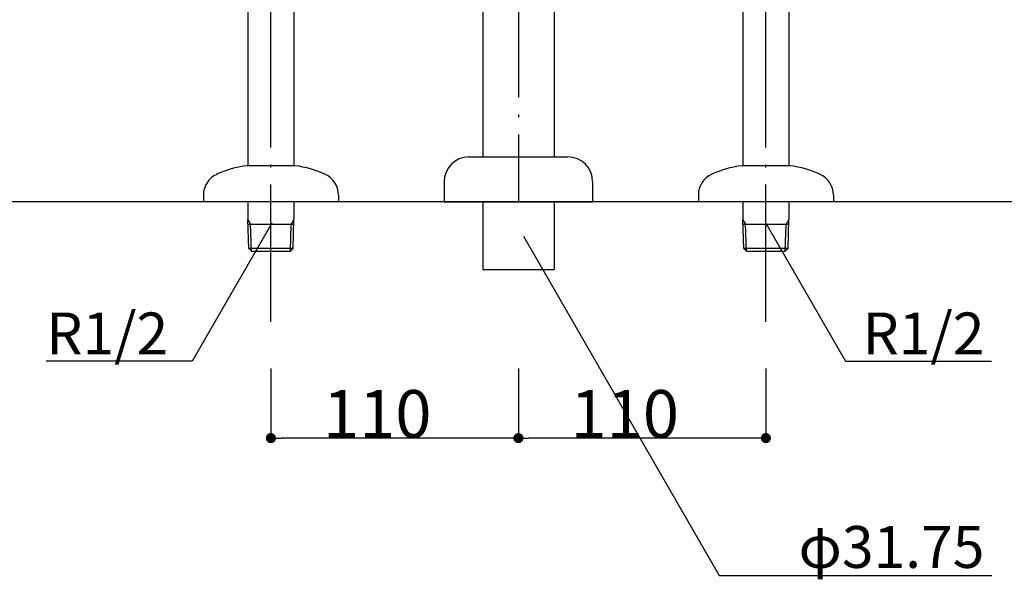
# Model space of a CAD drawing. Extents: x -1008 to 3108, y 1558 to 4285.
# Drawn here: x -491 to -53, y 1857 to 2106 of the extents above; entities that cross this region are included whole.
import ezdxf
from ezdxf.enums import TextEntityAlignment as Align

# ---------------------------------------------------------------- set-up
doc = ezdxf.new("R2010")
doc.units = 0
doc.header["$LTSCALE"] = 10
doc.header["$PDMODE"] = 1
doc.header["$PDSIZE"] = -2
doc.linetypes.add('______-6', pattern=[7.747, 6.096, -0.762, 0.127, -0.762])
doc.layers.get('0').update_dxf_attribs({"linetype": 'CONTINUOUS'})
doc.layers.get('DEFPOINTS').update_dxf_attribs({"linetype": 'CONTINUOUS'})
for name, color, linetype in [('1_10__-1', 7, 'CONTINUOUS'), ('1_10___', 7, 'CONTINUOUS'), ('1_10_____', 7, 'CONTINUOUS'), ('1_10______-1', 7, 'CONTINUOUS')]:
    doc.layers.add(name, color=color, linetype=linetype)
doc.styles.add('YUGOTHIC_MEDIUM', font='txt', dxfattribs={"bigfont": 'YuGothic Medium'})
doc.dimstyles.new('TOOLBOX', dxfattribs={"dimtxt": 21.240162, "dimasz": 4.49585, "dimexe": 0, "dimexo": 15, "dimgap": 0.1, "dimtad": 1, "dimblk": 'DOT', "dimblk1": 'DOT', "dimblk2": 'DOT', "dimcen": 0, "dimazin": 3, "dimtfac": 0.8, "dimtix": 1, "dimtmove": 0, "dimatfit": 3})

# ---------------------------------------------------------------- blocks, each defined once
blk = doc.blocks.new('GROUP-5')
at = {"color": 7, "linetype": 'CONTINUOUS'}
blk.add_line((-823.95, 3454.88), (-1823.95, 3454.88), dxfattribs=at)
blk = doc.blocks.new('GROUP-29')
at = {"color": 1, "linetype": 'CONTINUOUS'}
for p, q in [((-224.75, 61.9), (-224.4, -230.04)), ((-204.25, 61.9), (-203.9, -230.04))]:
    blk.add_line(p, q, dxfattribs=at)
blk = doc.blocks.new('GROUP-32')
at = {"color": 1, "linetype": 'CONTINUOUS'}
for p, q in [((-444.75, 61.9), (-444.4, -230.04)), ((-424.25, 61.9), (-423.9, -230.04))]:
    blk.add_line(p, q, dxfattribs=at)
blk = doc.blocks.new('___________-1')
at = {"color": 2, "linetype": '______-6'}
for p, q in [((-434.15, -359.48), (-434.15, 264.65)), ((-214.15, -359.48), (-214.15, 264.65))]:
    blk.add_line(p, q, dxfattribs=at)
at = {"color": 1, "linetype": 'CONTINUOUS'}
for p, q in [((-444.4, -230.04), (-444.4, -290.1)), ((-423.9, -230.04), (-423.9, -290.1)), ((-224.4, -230.04), (-224.4, -290.1)), ((-203.9, -230.04), (-203.9, -290.1)), ((-434.15, -290.1), (-444.9, -290.1)), ((-423.4, -290.1), (-434.15, -290.1)), ((-214.15, -290.1), (-224.9, -290.1)), ((-203.4, -290.1), (-214.15, -290.1)), ((-464.15, -303.1), (-464.15, -306.1)), ((-404.15, -306.1), (-464.15, -306.1)), ((-444.4, -306.1), (-444.4, -313.97)), ((-423.9, -306.1), (-423.9, -313.97)), ((-404.15, -303.1), (-404.15, -306.1)), ((-244.15, -303.1), (-244.15, -306.1)), ((-184.15, -306.1), (-244.15, -306.1)), ((-224.4, -306.1), (-224.4, -313.97)), ((-203.9, -306.1), (-203.9, -313.97)), ((-184.15, -303.1), (-184.15, -306.1)), ((-444, -326.9), (-444.4, -313.97)), ((-444.4, -313.97), (-443.17, -316.1)), ((-423.9, -313.97), (-425.13, -316.1)), ((-424.31, -326.9), (-423.9, -313.97)), ((-224, -326.9), (-224.4, -313.97)), ((-224.4, -313.97), (-223.17, -316.1)), ((-203.9, -313.97), (-205.13, -316.1)), ((-204.31, -326.9), (-203.9, -313.97)), ((-444.34, -316.1), (-423.97, -316.1)), ((-442.8, -328.1), (-443.17, -316.1)), ((-425.51, -328.1), (-425.13, -316.1)), ((-224.34, -316.1), (-203.97, -316.1)), ((-222.8, -328.1), (-223.17, -316.1)), ((-205.51, -328.1), (-205.13, -316.1)), ((-424.31, -326.9), (-444, -326.9)), ((-442.8, -328.1), (-444, -326.9)), ((-442.8, -328.1), (-425.51, -328.1)), ((-425.51, -328.1), (-424.31, -326.9)), ((-204.31, -326.9), (-224, -326.9)), ((-222.8, -328.1), (-224, -326.9)), ((-222.8, -328.1), (-205.51, -328.1)), ((-205.51, -328.1), (-204.31, -326.9))]:
    blk.add_line(p, q, dxfattribs=at)
at = {"color": 5, "linetype": 'CONTINUOUS'}
for p, q in [((-433.74, -315.69), (-469.11, -376.95)), ((-214.15, -315.69), (-178.78, -376.95)), ((-469.11, -376.95), (-533.99, -376.95)), ((-178.78, -376.95), (-113.9, -376.95))]:
    blk.add_line(p, q, dxfattribs=at)
at = {"color": 1, "linetype": 'CONTINUOUS'}
for centre, radius, start, end in [((-439.18, -334.74), 45, 97.3102, 115.3332), ((-429.13, -334.74), 45, 64.6669, 82.6899), ((-219.18, -334.74), 45, 97.3102, 115.3332), ((-209.13, -334.74), 45, 64.6669, 82.6899), ((-454.15, -303.1), 10, 114.191, 180), ((-414.15, -303.1), 10, 0, 65.8091), ((-234.15, -303.1), 10, 114.191, 180), ((-194.15, -303.1), 10, 0, 65.8091)]:
    blk.add_arc(centre, radius, start, end, dxfattribs=at)
at = {"color": 2}
for name in ['GROUP-32', 'GROUP-29']:
    blk.add_blockref(name, (0, 0), dxfattribs=at)
at = {"color": 1, "style": 'YUGOTHIC_MEDIUM'}
for p in [(-533.99, -364.61), (-171.17, -364.61)]:
    blk.add_text('R1/2', height=18.585, dxfattribs=at).set_placement(p, align=Align.MIDDLE_LEFT)
blk = doc.blocks.new('GROUP-53')
at = {"color": 1, "linetype": 'CONTINUOUS'}
for p, q in [((-445.24, -136.07), (-445.24, -205.47)), ((-413.49, -136.07), (-413.49, -205.47)), ((-451.36, -205.47), (-407.37, -205.47)), ((-462.36, -216.47), (-462.36, -225.47)), ((-396.36, -216.47), (-396.36, -225.47)), ((-462.36, -225.47), (-396.36, -225.47)), ((-445.24, -225.47), (-445.24, -255.47)), ((-413.49, -225.47), (-413.49, -255.47)), ((-445.24, -255.47), (-429.36, -255.47)), ((-445.24, -255.47), (-413.49, -255.47))]:
    blk.add_line(p, q, dxfattribs=at)
for centre, start, end in [((-451.36, -216.47), 90, 180), ((-407.37, -216.47), 0, 90)]:
    blk.add_arc(centre, 11, start, end, dxfattribs=at)
blk = doc.blocks.new('S32-1_S____')
at = {"color": 2}
blk.add_blockref('GROUP-53', (0, 0), dxfattribs=at)
blk = doc.blocks.new('_DOT')
at = {"color": 0, "linetype": 'BYBLOCK'}
blk.add_line((-0.5, 0), (-1, 0), dxfattribs=at)
at = {"color": 0, "linetype": 'BYBLOCK', "const_width": 0.5}
blk.add_lwpolyline([(-0.25, 0, 1), (0.25, 0, 1)], format="xyb", close=True, dxfattribs=at)
blk = doc.blocks.new('*D67')
at = {"layer": '1_10__-1', "color": 0, "linetype": 'CONTINUOUS'}
for p, q in [((-378.95, 1950.86), (-378.95, 1920)), ((-268.95, 1950.86), (-268.95, 1920)), ((-273.44, 1920), (-374.45, 1920))]:
    blk.add_line(p, q, dxfattribs=at)
at = {"layer": 'DEFPOINTS', "color": 0}
for p in [(-378.95, 1965.86), (-268.95, 1965.86), (-378.95, 1920)]:
    blk.add_point(p, dxfattribs=at)
at = {"layer": '1_10__-1', "color": 0, "xscale": 4.495849609375, "yscale": 4.495849609375, "zscale": 4.495849609375, "rotation": 180}
blk.add_blockref('_DOT', (-378.95, 1920), dxfattribs=at)
at = {"layer": '1_10__-1', "color": 0, "xscale": 4.495849609375, "yscale": 4.495849609375, "zscale": 4.495849609375}
blk.add_blockref('_DOT', (-268.95, 1920), dxfattribs=at)
at = {"layer": '1_10__-1', "color": 0, "linetype": 'CONTINUOUS', "style": 'YUGOTHIC_MEDIUM'}
blk.add_text('110', height=21.24, dxfattribs=at).set_placement((-355.81, 1920.1))
blk = doc.blocks.new('*D68')
at = {"layer": '1_10__-1', "color": 0, "linetype": 'CONTINUOUS'}
for p, q in [((-268.95, 1950.86), (-268.95, 1920)), ((-158.95, 1950.86), (-158.95, 1920)), ((-163.44, 1920), (-264.45, 1920))]:
    blk.add_line(p, q, dxfattribs=at)
at = {"layer": 'DEFPOINTS', "color": 0}
for p in [(-268.95, 1965.86), (-158.95, 1965.86), (-268.95, 1920)]:
    blk.add_point(p, dxfattribs=at)
at = {"layer": '1_10__-1', "color": 0, "xscale": 4.495849609375, "yscale": 4.495849609375, "zscale": 4.495849609375, "rotation": 180}
blk.add_blockref('_DOT', (-268.95, 1920), dxfattribs=at)
at = {"layer": '1_10__-1', "color": 0, "xscale": 4.495849609375, "yscale": 4.495849609375, "zscale": 4.495849609375}
blk.add_blockref('_DOT', (-158.95, 1920), dxfattribs=at)
at = {"layer": '1_10__-1', "color": 0, "linetype": 'CONTINUOUS', "style": 'YUGOTHIC_MEDIUM'}
blk.add_text('110', height=21.24, dxfattribs=at).set_placement((-245.81, 1920.1))

msp = doc.modelspace()

# ---------------------------------------------------------------- linework, layer by layer
at = {"layer": '1_10_____', "color": 2, "linetype": '______-6'}
msp.add_line((-268.947, 3526.81), (-268.947, 2025), dxfattribs=at)
at = {"layer": '1_10______-1', "color": 5, "linetype": 'CONTINUOUS'}
for p, q in [((-266.744, 2009.684), (-179.746, 1859)), ((-179.746, 1859), (-58.507, 1859))]:
    msp.add_line(p, q, dxfattribs=at)

# ---------------------------------------------------------------- block references
at = {"layer": '1_10___', "color": 17}
msp.add_blockref('___________-1', (55.207, 2331.103), dxfattribs=at)
at = {"layer": '1_10_____', "color": 17}
msp.add_blockref('GROUP-5', (1055, -1430), dxfattribs=at)
at = {"layer": '1_10______-1', "color": 17}
msp.add_blockref('S32-1_S____', (160.417, 2250.344), dxfattribs=at)

# ---------------------------------------------------------------- texts
at = {"layer": '1_10______-1', "color": 1, "style": 'YUGOTHIC_MEDIUM'}
msp.add_text('φ31.75', height=18.5851, dxfattribs=at).set_placement((-144.419, 1871.653), align=Align.MIDDLE_LEFT)

# ---------------------------------------------------------------- dimensions: what is measured, and where the dimension line sits
at = {"layer": '1_10__-1', "color": 17, "linetype": 'CONTINUOUS'}
for base, p1, p2, picture, middle in [((-378.947, 1920), (-268.947, 1965.865), (-378.947, 1965.865), '*D67', (-323.947, 1930.72)), ((-268.947, 1920), (-158.947, 1965.865), (-268.947, 1965.865), '*D68', (-213.947, 1930.72))]:
    dim = msp.add_linear_dim(base=base, p1=p1, p2=p2, dimstyle='TOOLBOX', override={"dimpost": '<>'}, dxfattribs=at)
    dim.commit()
    dim.dimension.update_dxf_attribs({"geometry": picture, "text_midpoint": middle})

doc.saveas('drawing.dxf')
